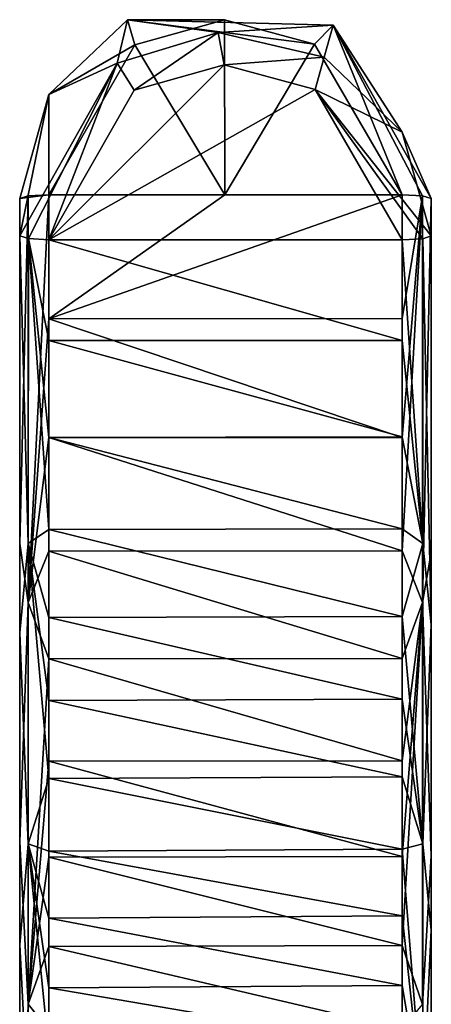
# Model space of a CAD drawing. Units: millimetres. Extents: x -24 to 24, y -149 to 55.
# Drawn here: x -4 to 4, y 38 to 55 of the extents above; entities that cross this region are included whole.
import ezdxf

# ---------------------------------------------------------------- set-up
doc = ezdxf.new("R2010")
doc.units = ezdxf.units.MM
doc.header["$LTSCALE"] = 21.359881
for name, color, linetype in [('1', 7, 'CONTINUOUS'), ('10', 7, 'CONTINUOUS'), ('11', 7, 'CONTINUOUS'), ('12', 7, 'CONTINUOUS'), ('13', 7, 'CONTINUOUS'), ('14', 7, 'CONTINUOUS'), ('15', 7, 'CONTINUOUS'), ('16', 7, 'CONTINUOUS'), ('17', 7, 'CONTINUOUS'), ('18', 7, 'CONTINUOUS'), ('19', 7, 'CONTINUOUS'), ('2', 7, 'CONTINUOUS'), ('6', 7, 'CONTINUOUS')]:
    doc.layers.add(name, color=color, linetype=linetype)

msp = doc.modelspace()

# ---------------------------------------------------------------- linework, layer by layer
at = {"layer": '1', "linetype": 'CONTINUOUS'}
for points in [[(1.541, 53.735, -248.807), (-3.032, 51.15, -248.472), (-0.021, 54.155, -248.862), (1.541, 53.735, -248.807)], [(-0.021, 54.155, -248.862), (-3.032, 51.15, -248.472), (-1.566, 53.72, -248.806), (-0.021, 54.155, -248.862)], [(3.032, 51.149, -248.471), (-3.032, 51.15, -248.472), (1.541, 53.735, -248.807), (3.032, 51.149, -248.471)]]:
    msp.add_3dface(points, dxfattribs=at)
at = {"layer": '10', "linetype": 'CONTINUOUS'}
for points in [[(-0.012, 51.922, -242.521), (-3.033, 51.923, -242.522), (-3.033, 49.792, -242.297), (-0.012, 51.922, -242.521)], [(3.031, 51.922, -242.521), (-0.012, 51.922, -242.521), (-3.033, 49.792, -242.297), (3.031, 51.922, -242.521)], [(3.031, 49.793, -242.296), (3.031, 51.922, -242.521), (-3.033, 49.792, -242.297), (3.031, 49.793, -242.296)], [(3.031, 47.751, -242.183), (3.031, 49.793, -242.296), (-3.033, 49.792, -242.297), (3.031, 47.751, -242.183)], [(-3.033, 47.748, -242.184), (3.031, 47.751, -242.183), (-3.033, 49.792, -242.297), (-3.033, 47.748, -242.184)], [(3.031, 45.801, -242.18), (3.031, 47.751, -242.183), (-3.033, 47.748, -242.184), (3.031, 45.801, -242.18)], [(-3.033, 45.797, -242.181), (3.031, 45.801, -242.18), (-3.033, 47.748, -242.184), (-3.033, 45.797, -242.181)], [(3.031, 43.948, -242.283), (3.031, 45.801, -242.18), (-3.033, 45.797, -242.181), (3.031, 43.948, -242.283)], [(-3.033, 43.941, -242.285), (3.031, 43.948, -242.283), (-3.033, 45.797, -242.181), (-3.033, 43.941, -242.285)], [(3.031, 42.192, -242.489), (3.031, 43.948, -242.283), (-3.033, 43.941, -242.285), (3.031, 42.192, -242.489)], [(-3.033, 42.184, -242.491), (3.031, 42.192, -242.489), (-3.033, 43.941, -242.285), (-3.033, 42.184, -242.491)], [(-3.034, 40.535, -242.796), (3.031, 40.546, -242.793), (-3.033, 42.184, -242.491), (-3.034, 40.535, -242.796)], [(3.031, 40.546, -242.793), (3.031, 42.192, -242.489), (-3.033, 42.184, -242.491), (3.031, 40.546, -242.793)], [(3.031, 39.013, -243.187), (3.031, 40.546, -242.793), (-3.034, 40.535, -242.796), (3.031, 39.013, -243.187)], [(-3.034, 39, -243.192), (3.031, 39.013, -243.187), (-3.034, 40.535, -242.796), (-3.034, 39, -243.192)], [(3.031, 37.574, -243.67), (3.031, 39.013, -243.187), (-3.034, 39, -243.192), (3.031, 37.574, -243.67)], [(-3.034, 37.559, -243.677), (3.031, 37.574, -243.67), (-3.034, 39, -243.192), (-3.034, 37.559, -243.677)]]:
    msp.add_3dface(points, dxfattribs=at)
at = {"layer": '11', "linetype": 'CONTINUOUS'}
for points in [[(3.531, 45.774, -242.681), (3.531, 40.554, -243.305), (3.531, 51.858, -243.017), (3.531, 45.774, -242.681)], [(3.531, 51.858, -243.017), (3.531, 40.554, -243.305), (3.532, 51.214, -247.975), (3.531, 51.858, -243.017)], [(3.531, 40.554, -243.305), (3.531, 32.96, -246.891), (3.532, 51.214, -247.975), (3.531, 40.554, -243.305)], [(3.532, 51.214, -247.975), (3.531, 32.96, -246.891), (3.532, 44.533, -247.744), (3.532, 51.214, -247.975)], [(3.532, 44.533, -247.744), (3.531, 32.96, -246.891), (3.531, 39.28, -248.931), (3.532, 44.533, -247.744)], [(3.531, 39.28, -248.931), (3.531, 32.96, -246.891), (3.531, 35.51, -251.382), (3.531, 39.28, -248.931)]]:
    msp.add_3dface(points, dxfattribs=at)
at = {"layer": '12', "linetype": 'CONTINUOUS'}
for points in [[(-1.559, 54.498, -242.856), (-0.012, 51.922, -242.521), (-0.017, 54.928, -242.912), (-1.559, 54.498, -242.856)], [(-0.017, 54.928, -242.912), (-0.012, 51.922, -242.521), (1.529, 54.515, -242.858), (-0.017, 54.928, -242.912)], [(-0.012, 51.922, -242.521), (3.031, 51.922, -242.521), (1.529, 54.515, -242.858), (-0.012, 51.922, -242.521)], [(-3.033, 51.923, -242.522), (-0.012, 51.922, -242.521), (-1.559, 54.498, -242.856), (-3.033, 51.923, -242.522)]]:
    msp.add_3dface(points, dxfattribs=at)
at = {"layer": '13', "linetype": 'CONTINUOUS'}
for points in [[(-3.033, 53.649, -243.25), (-1.559, 54.498, -242.856), (-1.685, 54.933, -243.417), (-3.033, 53.649, -243.25)], [(-1.559, 54.498, -242.856), (-0.017, 54.928, -242.912), (-1.685, 54.933, -243.417), (-1.559, 54.498, -242.856)], [(-0.017, 54.928, -242.912), (1.529, 54.515, -242.858), (-1.685, 54.933, -243.417), (-0.017, 54.928, -242.912)], [(-1.685, 54.933, -243.417), (1.529, 54.515, -242.858), (1.849, 54.839, -243.404), (-1.685, 54.933, -243.417)], [(1.529, 54.515, -242.858), (3.031, 51.922, -242.521), (1.849, 54.839, -243.404), (1.529, 54.515, -242.858)], [(1.849, 54.839, -243.404), (3.031, 51.922, -242.521), (3.384, 51.903, -242.667), (1.849, 54.839, -243.404)], [(3.531, 51.858, -243.017), (1.849, 54.839, -243.404), (3.384, 51.903, -242.667), (3.531, 51.858, -243.017)], [(-3.033, 51.923, -242.522), (-1.559, 54.498, -242.856), (-3.033, 53.649, -243.25), (-3.033, 51.923, -242.522)], [(-3.533, 51.858, -243.018), (-3.033, 51.923, -242.522), (-3.033, 53.649, -243.25), (-3.533, 51.858, -243.018)], [(-3.033, 51.923, -242.522), (-3.533, 51.858, -243.018), (-3.386, 51.904, -242.668), (-3.033, 51.923, -242.522)]]:
    msp.add_3dface(points, dxfattribs=at)
at = {"layer": '14', "linetype": 'CONTINUOUS'}
for points in [[(-0.124, 54.711, -248.43), (-1.566, 53.72, -248.806), (-1.861, 54.188, -248.362), (-0.124, 54.711, -248.43)], [(-0.021, 54.155, -248.862), (-1.566, 53.72, -248.806), (-0.124, 54.711, -248.43), (-0.021, 54.155, -248.862)], [(1.691, 54.286, -248.374), (-0.021, 54.155, -248.862), (-0.124, 54.711, -248.43), (1.691, 54.286, -248.374)], [(-3.532, 51.214, -247.976), (-1.861, 54.188, -248.362), (-3.385, 51.169, -248.327), (-3.532, 51.214, -247.976)], [(-1.861, 54.188, -248.362), (-3.032, 51.15, -248.472), (-3.385, 51.169, -248.327), (-1.861, 54.188, -248.362)], [(-1.566, 53.72, -248.806), (-3.032, 51.15, -248.472), (-1.861, 54.188, -248.362), (-1.566, 53.72, -248.806)], [(1.541, 53.735, -248.807), (-0.021, 54.155, -248.862), (1.691, 54.286, -248.374), (1.541, 53.735, -248.807)], [(3.035, 53.001, -248.207), (1.541, 53.735, -248.807), (1.691, 54.286, -248.374), (3.035, 53.001, -248.207)], [(3.032, 51.149, -248.471), (1.541, 53.735, -248.807), (3.385, 51.168, -248.325), (3.032, 51.149, -248.471)], [(3.532, 51.214, -247.975), (1.541, 53.735, -248.807), (3.035, 53.001, -248.207), (3.532, 51.214, -247.975)], [(1.541, 53.735, -248.807), (3.532, 51.214, -247.975), (3.385, 51.168, -248.325), (1.541, 53.735, -248.807)]]:
    msp.add_3dface(points, dxfattribs=at)
at = {"layer": '15', "linetype": 'CONTINUOUS'}
for points in [[(3.031, 51.922, -242.521), (3.031, 49.793, -242.296), (3.384, 51.903, -242.667), (3.031, 51.922, -242.521)], [(3.031, 49.793, -242.296), (3.031, 47.751, -242.183), (3.384, 51.903, -242.667), (3.031, 49.793, -242.296)], [(3.031, 47.751, -242.183), (3.031, 45.801, -242.18), (3.384, 51.903, -242.667), (3.031, 47.751, -242.183)], [(3.384, 51.903, -242.667), (3.031, 45.801, -242.18), (3.384, 44.912, -242.363), (3.384, 51.903, -242.667)], [(3.531, 51.858, -243.017), (3.384, 51.903, -242.667), (3.384, 44.912, -242.363), (3.531, 51.858, -243.017)], [(3.531, 45.774, -242.681), (3.531, 51.858, -243.017), (3.384, 44.912, -242.363), (3.531, 45.774, -242.681)], [(3.031, 45.801, -242.18), (3.031, 43.948, -242.283), (3.384, 44.912, -242.363), (3.031, 45.801, -242.18)], [(3.531, 40.554, -243.305), (3.531, 45.774, -242.681), (3.384, 44.912, -242.363), (3.531, 40.554, -243.305)], [(3.031, 43.948, -242.283), (3.031, 42.192, -242.489), (3.384, 44.912, -242.363), (3.031, 43.948, -242.283)], [(3.031, 42.192, -242.489), (3.031, 40.546, -242.793), (3.384, 44.912, -242.363), (3.031, 42.192, -242.489)], [(3.031, 40.546, -242.793), (3.031, 39.013, -243.187), (3.384, 44.912, -242.363), (3.031, 40.546, -242.793)], [(3.031, 39.013, -243.187), (3.384, 38.003, -243.669), (3.384, 44.912, -242.363), (3.031, 39.013, -243.187)], [(3.384, 38.003, -243.669), (3.531, 40.554, -243.305), (3.384, 44.912, -242.363), (3.384, 38.003, -243.669)], [(3.531, 32.96, -246.891), (3.531, 40.554, -243.305), (3.384, 38.003, -243.669), (3.531, 32.96, -246.891)], [(3.031, 39.013, -243.187), (3.031, 37.574, -243.67), (3.384, 38.003, -243.669), (3.031, 39.013, -243.187)]]:
    msp.add_3dface(points, dxfattribs=at)
at = {"layer": '16', "linetype": 'CONTINUOUS'}
for points in [[(-3.533, 51.858, -243.018), (-3.533, 45.925, -242.677), (-3.386, 51.904, -242.668), (-3.533, 51.858, -243.018)], [(-3.386, 51.904, -242.668), (-3.533, 45.925, -242.677), (-3.387, 44.913, -242.364), (-3.386, 51.904, -242.668)], [(-3.033, 49.792, -242.297), (-3.033, 51.923, -242.522), (-3.387, 44.913, -242.364), (-3.033, 49.792, -242.297)], [(-3.033, 51.923, -242.522), (-3.386, 51.904, -242.668), (-3.387, 44.913, -242.364), (-3.033, 51.923, -242.522)], [(-3.033, 47.748, -242.184), (-3.033, 49.792, -242.297), (-3.387, 44.913, -242.364), (-3.033, 47.748, -242.184)], [(-3.033, 45.797, -242.181), (-3.033, 47.748, -242.184), (-3.387, 44.913, -242.364), (-3.033, 45.797, -242.181)], [(-3.533, 45.925, -242.677), (-3.533, 40.797, -243.251), (-3.387, 44.913, -242.364), (-3.533, 45.925, -242.677)], [(-3.033, 43.941, -242.285), (-3.033, 45.797, -242.181), (-3.387, 44.913, -242.364), (-3.033, 43.941, -242.285)], [(-3.533, 40.797, -243.251), (-3.387, 38.004, -243.67), (-3.387, 44.913, -242.364), (-3.533, 40.797, -243.251)], [(-3.387, 38.004, -243.67), (-3.033, 43.941, -242.285), (-3.387, 44.913, -242.364), (-3.387, 38.004, -243.67)], [(-3.033, 42.184, -242.491), (-3.033, 43.941, -242.285), (-3.387, 38.004, -243.67), (-3.033, 42.184, -242.491)], [(-3.034, 40.535, -242.796), (-3.033, 42.184, -242.491), (-3.387, 38.004, -243.67), (-3.034, 40.535, -242.796)], [(-3.533, 40.797, -243.251), (-3.534, 33.196, -246.699), (-3.387, 38.004, -243.67), (-3.533, 40.797, -243.251)], [(-3.034, 39, -243.192), (-3.034, 40.535, -242.796), (-3.387, 38.004, -243.67), (-3.034, 39, -243.192)], [(-3.034, 37.559, -243.677), (-3.034, 39, -243.192), (-3.387, 38.004, -243.67), (-3.034, 37.559, -243.677)], [(-3.534, 33.196, -246.699), (-3.387, 31.971, -247.302), (-3.387, 38.004, -243.67), (-3.534, 33.196, -246.699)], [(-3.387, 31.971, -247.302), (-3.034, 37.559, -243.677), (-3.387, 38.004, -243.67), (-3.387, 31.971, -247.302)]]:
    msp.add_3dface(points, dxfattribs=at)
at = {"layer": '17', "linetype": 'CONTINUOUS'}
for points in [[(-3.533, 44.392, -247.756), (-3.532, 51.214, -247.976), (-3.386, 45.924, -248.023), (-3.533, 44.392, -247.756)], [(-3.532, 51.214, -247.976), (-3.385, 51.169, -248.327), (-3.386, 45.924, -248.023), (-3.532, 51.214, -247.976)], [(-3.385, 51.169, -248.327), (-3.032, 46.165, -248.164), (-3.386, 45.924, -248.023), (-3.385, 51.169, -248.327)], [(-3.032, 51.15, -248.472), (-3.032, 49.415, -248.284), (-3.385, 51.169, -248.327), (-3.032, 51.15, -248.472)], [(-3.032, 49.415, -248.284), (-3.032, 47.752, -248.181), (-3.385, 51.169, -248.327), (-3.032, 49.415, -248.284)], [(-3.032, 47.752, -248.181), (-3.032, 46.165, -248.164), (-3.385, 51.169, -248.327), (-3.032, 47.752, -248.181)], [(-3.032, 46.165, -248.164), (-3.033, 44.656, -248.236), (-3.386, 45.924, -248.023), (-3.032, 46.165, -248.164)], [(-3.533, 44.392, -247.756), (-3.386, 45.924, -248.023), (-3.386, 40.763, -248.784), (-3.533, 44.392, -247.756)], [(-3.033, 44.656, -248.236), (-3.033, 43.225, -248.395), (-3.386, 45.924, -248.023), (-3.033, 44.656, -248.236)], [(-3.033, 43.225, -248.395), (-3.033, 41.884, -248.643), (-3.386, 45.924, -248.023), (-3.033, 43.225, -248.395)], [(-3.386, 45.924, -248.023), (-3.033, 41.884, -248.643), (-3.386, 40.763, -248.784), (-3.386, 45.924, -248.023)], [(-3.533, 39.027, -249.041), (-3.533, 44.392, -247.756), (-3.386, 40.763, -248.784), (-3.533, 39.027, -249.041)], [(-3.033, 41.884, -248.643), (-3.033, 40.634, -248.976), (-3.386, 40.763, -248.784), (-3.033, 41.884, -248.643)], [(-3.533, 39.027, -249.041), (-3.386, 40.763, -248.784), (-3.386, 36.237, -251.195), (-3.533, 39.027, -249.041)], [(-3.033, 40.634, -248.976), (-3.033, 39.486, -249.39), (-3.386, 40.763, -248.784), (-3.033, 40.634, -248.976)], [(-3.033, 39.486, -249.39), (-3.033, 38.288, -249.958), (-3.386, 40.763, -248.784), (-3.033, 39.486, -249.39)], [(-3.033, 38.288, -249.958), (-3.033, 37.213, -250.621), (-3.386, 40.763, -248.784), (-3.033, 38.288, -249.958)], [(-3.386, 40.763, -248.784), (-3.033, 37.213, -250.621), (-3.386, 36.237, -251.195), (-3.386, 40.763, -248.784)], [(-3.533, 35.336, -251.556), (-3.533, 39.027, -249.041), (-3.386, 36.237, -251.195), (-3.533, 35.336, -251.556)]]:
    msp.add_3dface(points, dxfattribs=at)
at = {"layer": '18', "linetype": 'CONTINUOUS'}
for points in [[(3.032, 51.149, -248.471), (3.385, 51.168, -248.325), (3.385, 45.924, -248.022), (3.032, 51.149, -248.471)], [(3.032, 49.419, -248.283), (3.032, 51.149, -248.471), (3.385, 45.924, -248.022), (3.032, 49.419, -248.283)], [(3.532, 51.214, -247.975), (3.532, 44.533, -247.744), (3.385, 51.168, -248.325), (3.532, 51.214, -247.975)], [(3.385, 51.168, -248.325), (3.532, 44.533, -247.744), (3.385, 45.924, -248.022), (3.385, 51.168, -248.325)], [(3.032, 47.761, -248.18), (3.032, 49.419, -248.283), (3.385, 45.924, -248.022), (3.032, 47.761, -248.18)], [(3.032, 46.179, -248.163), (3.032, 47.761, -248.18), (3.385, 45.924, -248.022), (3.032, 46.179, -248.163)], [(3.032, 44.674, -248.233), (3.032, 46.179, -248.163), (3.385, 45.924, -248.022), (3.032, 44.674, -248.233)], [(3.032, 44.674, -248.233), (3.385, 45.924, -248.022), (3.385, 40.763, -248.783), (3.032, 44.674, -248.233)], [(3.385, 45.924, -248.022), (3.532, 44.533, -247.744), (3.385, 40.763, -248.783), (3.385, 45.924, -248.022)], [(3.031, 43.249, -248.391), (3.032, 44.674, -248.233), (3.385, 40.763, -248.783), (3.031, 43.249, -248.391)], [(3.532, 44.533, -247.744), (3.531, 39.28, -248.931), (3.385, 40.763, -248.783), (3.532, 44.533, -247.744)], [(3.031, 41.914, -248.635), (3.031, 43.249, -248.391), (3.385, 40.763, -248.783), (3.031, 41.914, -248.635)], [(3.031, 40.669, -248.964), (3.031, 41.914, -248.635), (3.385, 40.763, -248.783), (3.031, 40.669, -248.964)], [(3.031, 40.669, -248.964), (3.385, 40.763, -248.783), (3.385, 36.236, -251.194), (3.031, 40.669, -248.964)], [(3.031, 39.524, -249.373), (3.031, 40.669, -248.964), (3.385, 36.236, -251.194), (3.031, 39.524, -249.373)], [(3.385, 40.763, -248.783), (3.531, 39.28, -248.931), (3.385, 36.236, -251.194), (3.385, 40.763, -248.783)], [(3.031, 38.327, -249.935), (3.031, 39.524, -249.373), (3.385, 36.236, -251.194), (3.031, 38.327, -249.935)], [(3.531, 39.28, -248.931), (3.531, 35.51, -251.382), (3.385, 36.236, -251.194), (3.531, 39.28, -248.931)], [(3.031, 37.249, -250.595), (3.031, 38.327, -249.935), (3.385, 36.236, -251.194), (3.031, 37.249, -250.595)]]:
    msp.add_3dface(points, dxfattribs=at)
at = {"layer": '19', "linetype": 'CONTINUOUS'}
for points in [[(-3.033, 53.649, -243.25), (-1.685, 54.933, -243.417), (-1.861, 54.188, -248.362), (-3.033, 53.649, -243.25)], [(-1.685, 54.933, -243.417), (-0.124, 54.711, -248.43), (-1.861, 54.188, -248.362), (-1.685, 54.933, -243.417)], [(-1.685, 54.933, -243.417), (1.849, 54.839, -243.404), (-0.124, 54.711, -248.43), (-1.685, 54.933, -243.417)], [(1.849, 54.839, -243.404), (1.691, 54.286, -248.374), (-0.124, 54.711, -248.43), (1.849, 54.839, -243.404)], [(1.849, 54.839, -243.404), (3.035, 53.001, -248.207), (1.691, 54.286, -248.374), (1.849, 54.839, -243.404)], [(1.849, 54.839, -243.404), (3.531, 51.858, -243.017), (3.035, 53.001, -248.207), (1.849, 54.839, -243.404)], [(-3.532, 51.214, -247.976), (-3.033, 53.649, -243.25), (-1.861, 54.188, -248.362), (-3.532, 51.214, -247.976)], [(-3.532, 51.214, -247.976), (-3.533, 51.858, -243.018), (-3.033, 53.649, -243.25), (-3.532, 51.214, -247.976)], [(3.531, 51.858, -243.017), (3.532, 51.214, -247.975), (3.035, 53.001, -248.207), (3.531, 51.858, -243.017)]]:
    msp.add_3dface(points, dxfattribs=at)
at = {"layer": '2', "linetype": 'CONTINUOUS'}
for points in [[(-3.032, 51.15, -248.472), (3.032, 51.149, -248.471), (3.032, 49.419, -248.283), (-3.032, 51.15, -248.472)], [(-3.032, 51.15, -248.472), (3.032, 49.419, -248.283), (-3.032, 49.415, -248.284), (-3.032, 51.15, -248.472)], [(3.032, 49.419, -248.283), (3.032, 47.761, -248.18), (-3.032, 49.415, -248.284), (3.032, 49.419, -248.283)], [(-3.032, 49.415, -248.284), (3.032, 47.761, -248.18), (-3.032, 47.752, -248.181), (-3.032, 49.415, -248.284)], [(3.032, 47.761, -248.18), (3.032, 46.179, -248.163), (-3.032, 47.752, -248.181), (3.032, 47.761, -248.18)], [(-3.032, 47.752, -248.181), (3.032, 46.179, -248.163), (-3.032, 46.165, -248.164), (-3.032, 47.752, -248.181)], [(-3.032, 46.165, -248.164), (3.032, 44.674, -248.233), (-3.033, 44.656, -248.236), (-3.032, 46.165, -248.164)], [(3.032, 46.179, -248.163), (3.032, 44.674, -248.233), (-3.032, 46.165, -248.164), (3.032, 46.179, -248.163)], [(3.032, 44.674, -248.233), (3.031, 43.249, -248.391), (-3.033, 44.656, -248.236), (3.032, 44.674, -248.233)], [(-3.033, 44.656, -248.236), (3.031, 43.249, -248.391), (-3.033, 43.225, -248.395), (-3.033, 44.656, -248.236)], [(3.031, 43.249, -248.391), (3.031, 41.914, -248.635), (-3.033, 43.225, -248.395), (3.031, 43.249, -248.391)], [(-3.033, 43.225, -248.395), (3.031, 41.914, -248.635), (-3.033, 41.884, -248.643), (-3.033, 43.225, -248.395)], [(3.031, 41.914, -248.635), (3.031, 40.669, -248.964), (-3.033, 41.884, -248.643), (3.031, 41.914, -248.635)], [(-3.033, 41.884, -248.643), (3.031, 40.669, -248.964), (-3.033, 40.634, -248.976), (-3.033, 41.884, -248.643)], [(3.031, 40.669, -248.964), (3.031, 39.524, -249.373), (-3.033, 40.634, -248.976), (3.031, 40.669, -248.964)], [(-3.033, 40.634, -248.976), (3.031, 39.524, -249.373), (-3.033, 39.486, -249.39), (-3.033, 40.634, -248.976)], [(3.031, 39.524, -249.373), (3.031, 38.327, -249.935), (-3.033, 39.486, -249.39), (3.031, 39.524, -249.373)], [(-3.033, 39.486, -249.39), (3.031, 38.327, -249.935), (-3.033, 38.288, -249.958), (-3.033, 39.486, -249.39)], [(3.031, 38.327, -249.935), (3.031, 37.249, -250.595), (-3.033, 38.288, -249.958), (3.031, 38.327, -249.935)], [(-3.033, 38.288, -249.958), (3.031, 37.249, -250.595), (-3.033, 37.213, -250.621), (-3.033, 38.288, -249.958)]]:
    msp.add_3dface(points, dxfattribs=at)
at = {"layer": '6', "linetype": 'CONTINUOUS'}
for points in [[(-3.533, 51.858, -243.018), (-3.532, 51.214, -247.976), (-3.533, 45.925, -242.677), (-3.533, 51.858, -243.018)], [(-3.532, 51.214, -247.976), (-3.533, 44.392, -247.756), (-3.533, 40.797, -243.251), (-3.532, 51.214, -247.976)], [(-3.533, 45.925, -242.677), (-3.532, 51.214, -247.976), (-3.533, 40.797, -243.251), (-3.533, 45.925, -242.677)], [(-3.533, 44.392, -247.756), (-3.533, 39.027, -249.041), (-3.533, 40.797, -243.251), (-3.533, 44.392, -247.756)], [(-3.533, 40.797, -243.251), (-3.533, 39.027, -249.041), (-3.534, 33.196, -246.699), (-3.533, 40.797, -243.251)], [(-3.533, 39.027, -249.041), (-3.533, 35.336, -251.556), (-3.534, 33.196, -246.699), (-3.533, 39.027, -249.041)]]:
    msp.add_3dface(points, dxfattribs=at)

doc.saveas('drawing.dxf')
